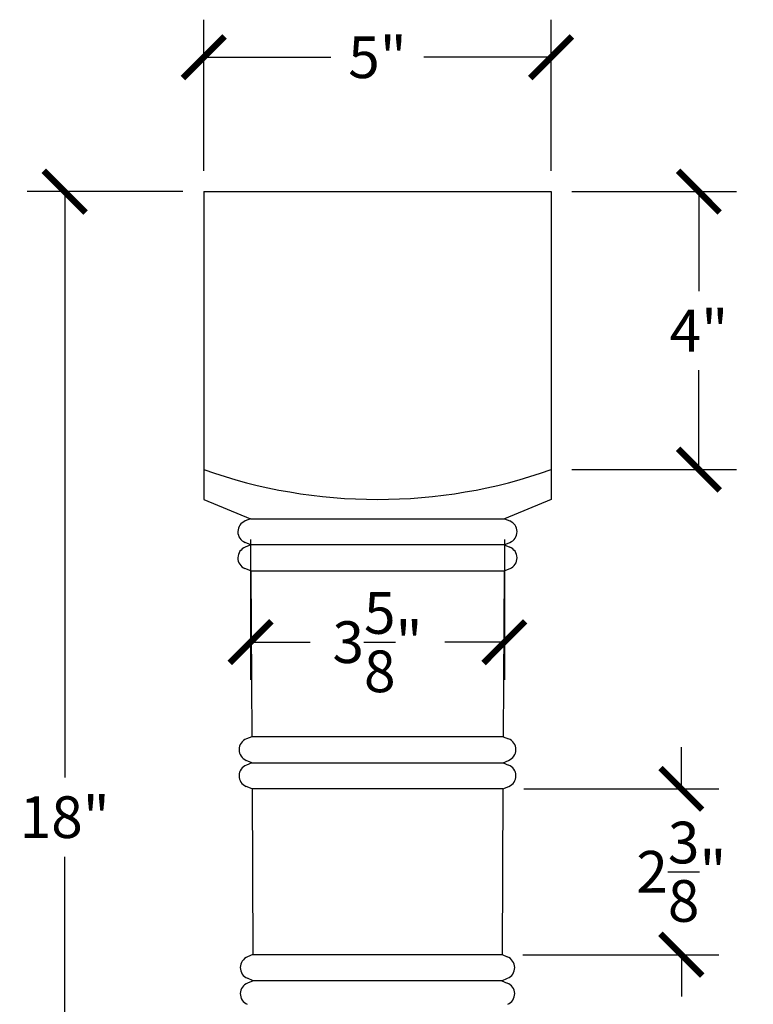
# Model space of a CAD drawing. Units: inches. Extents: x 0 to 20, y -0.2 to 33.2.
# Drawn here: x 4.8 to 15.3, y 19 to 33.2 of the extents above; entities that cross this region are included whole.
import ezdxf

# ---------------------------------------------------------------- set-up
doc = ezdxf.new("R2010")
doc.units = ezdxf.units.IN
doc.header["$MEASUREMENT"] = 0
doc.dimstyles.new('OWP Standard', dxfattribs={"dimscale": 3, "dimtxt": 0.2, "dimasz": 0.2, "dimexe": 0.18, "dimexo": 0.1, "dimgap": 0.09, "dimtad": 0, "dimtih": 1, "dimtoh": 1, "dimdec": 4, "dimzin": 0, "dimdsep": 46, "dimlunit": 5, "dimtxsty": 'Standard', "dimblk": 'ARCHTICK', "dimcen": 0.09, "dimadec": 0, "dimazin": 0, "dimtfac": 1, "dimtdec": 4, "dimtofl": 0, "dimtmove": 0, "dimatfit": 3, "dimfxl": 0.18, "dimtolj": 1, "dimtzin": 0, "dimarcsym": 0})

# ---------------------------------------------------------------- blocks, each defined once
blk = doc.blocks.new('_ArchTick')
at = {"color": 0, "const_width": 0.15}
blk.add_lwpolyline([(-0.5, -0.5), (0.5, 0.5)], dxfattribs=at)
blk = doc.blocks.new('*D382')
at = {"color": 0, "lineweight": -2}
for p, q in [((7.437, 31.043), (7.437, 33.217)), ((12.437, 31.043), (12.437, 33.217)), ((7.437, 32.677), (9.267, 32.677)), ((12.437, 32.677), (10.607, 32.677))]:
    blk.add_line(p, q, dxfattribs=at)
at = {"layer": 'Defpoints', "color": 0}
for p in [(12.437, 32.677), (7.437, 30.743), (12.437, 30.743)]:
    blk.add_point(p, dxfattribs=at)
at = {"color": 0, "lineweight": -2, "xscale": 0.6, "yscale": 0.6, "zscale": 0.6, "rotation": 180}
blk.add_blockref('_ArchTick', (7.437, 32.677), dxfattribs=at)
at = {"color": 0, "lineweight": -2, "xscale": 0.6, "yscale": 0.6, "zscale": 0.6}
blk.add_blockref('_ArchTick', (12.437, 32.677), dxfattribs=at)
at = {"color": 0, "insert": (9.937, 32.677), "char_height": 0.6, "attachment_point": 5}
blk.add_mtext('\\A1;5"', dxfattribs=at)
blk = doc.blocks.new('*D383')
at = {"color": 0, "lineweight": -2}
for p, q in [((7.137, 30.743), (4.894, 30.743)), ((5.434, 30.743), (5.434, 22.313)), ((5.434, 12.743), (5.434, 21.173)), ((7.883, 12.743), (4.894, 12.743))]:
    blk.add_line(p, q, dxfattribs=at)
at = {"layer": 'Defpoints', "color": 0}
for p in [(7.437, 30.743), (5.434, 12.743), (8.183, 12.743)]:
    blk.add_point(p, dxfattribs=at)
at = {"color": 0, "lineweight": -2, "xscale": 0.6, "yscale": 0.6, "zscale": 0.6}
for p, rotation in [((5.434, 30.743), 90), ((5.434, 12.743), 270)]:
    blk.add_blockref('_ArchTick', p, dxfattribs=dict(at, rotation=rotation))
at = {"color": 0, "insert": (5.434, 21.743), "char_height": 0.6, "attachment_point": 5}
blk.add_mtext('\\A1;18"', dxfattribs=at)
blk = doc.blocks.new('*D385')
at = {"color": 0, "lineweight": -2}
for p, q in [((8.11, 25.736), (8.11, 23.721)), ((11.765, 25.736), (11.765, 23.721)), ((8.11, 24.261), (8.967, 24.261)), ((11.765, 24.261), (10.907, 24.261))]:
    blk.add_line(p, q, dxfattribs=at)
at = {"layer": 'Defpoints', "color": 0}
for p in [(8.11, 26.036), (11.765, 26.036), (11.765, 24.261)]:
    blk.add_point(p, dxfattribs=at)
at = {"color": 0, "lineweight": -2, "xscale": 0.6, "yscale": 0.6, "zscale": 0.6, "rotation": 180}
blk.add_blockref('_ArchTick', (8.11, 24.261), dxfattribs=at)
at = {"color": 0, "lineweight": -2, "xscale": 0.6, "yscale": 0.6, "zscale": 0.6}
blk.add_blockref('_ArchTick', (11.765, 24.261), dxfattribs=at)
at = {"color": 0, "insert": (9.937, 24.261), "char_height": 0.6, "attachment_point": 5}
blk.add_mtext('\\A1;3{\\H1.000000x;\\S5/8;}"', dxfattribs=at)
blk = doc.blocks.new('*D386')
at = {"color": 0, "lineweight": -2}
for p, q in [((12.737, 30.743), (15.105, 30.743)), ((14.565, 30.743), (14.565, 29.313)), ((14.565, 26.743), (14.565, 28.173)), ((12.737, 26.743), (15.105, 26.743))]:
    blk.add_line(p, q, dxfattribs=at)
at = {"layer": 'Defpoints', "color": 0}
for p in [(12.437, 30.743), (12.437, 26.743), (14.565, 26.743)]:
    blk.add_point(p, dxfattribs=at)
at = {"color": 0, "lineweight": -2, "xscale": 0.6, "yscale": 0.6, "zscale": 0.6}
for p, rotation in [((14.565, 30.743), 90), ((14.565, 26.743), 270)]:
    blk.add_blockref('_ArchTick', p, dxfattribs=dict(at, rotation=rotation))
at = {"color": 0, "insert": (14.565, 28.743), "char_height": 0.6, "attachment_point": 5}
blk.add_mtext('\\A1;4"', dxfattribs=at)
blk = doc.blocks.new('*D388')
at = {"color": 0, "lineweight": -2}
for p, q in [((14.312, 22.15), (14.312, 22.75)), ((12.044, 22.15), (14.852, 22.15)), ((12.031, 19.764), (14.852, 19.764)), ((14.312, 19.764), (14.312, 19.164))]:
    blk.add_line(p, q, dxfattribs=at)
at = {"layer": 'Defpoints', "color": 0}
for p in [(11.744, 22.15), (14.312, 22.15), (11.731, 19.764)]:
    blk.add_point(p, dxfattribs=at)
at = {"color": 0, "lineweight": -2, "xscale": 0.6, "yscale": 0.6, "zscale": 0.6}
for p, rotation in [((14.312, 22.15), 270), ((14.312, 19.764), 90)]:
    blk.add_blockref('_ArchTick', p, dxfattribs=dict(at, rotation=rotation))
at = {"color": 0, "insert": (14.312, 20.957), "char_height": 0.6, "attachment_point": 5}
blk.add_mtext('\\A1;2{\\H1.000000x;\\S3/8;}"', dxfattribs=at)

msp = doc.modelspace()

# ---------------------------------------------------------------- linework, layer by layer
at = {"lineweight": 25}
for p, q in [((7.43739, 30.74326), (12.43739, 30.74326)), ((7.43739, 30.74326), (7.43739, 26.31433)), ((12.43739, 30.74326), (12.43739, 26.31433)), ((8.10994, 26.03575), (8.03393, 26.00427)), ((11.76484, 26.03575), (11.84085, 26.00427)), ((8.11202, 25.66077), (8.03177, 25.69569)), ((8.11202, 25.66077), (8.034, 25.62678)), ((11.76276, 25.66077), (11.84301, 25.69569)), ((11.76276, 25.66077), (11.84078, 25.62678)), ((8.11403, 25.28579), (8.02879, 25.32109)), ((11.76075, 25.28579), (11.84599, 25.32109)), ((8.12707, 22.90012), (8.05106, 22.86864)), ((11.74772, 22.90012), (11.82372, 22.86864)), ((8.12915, 22.52514), (8.0489, 22.56006)), ((11.74563, 22.52514), (11.82588, 22.56006)), ((8.12915, 22.52514), (8.05113, 22.49115)), ((11.74563, 22.52514), (11.82365, 22.49115)), ((8.13116, 22.15016), (8.04592, 22.18546)), ((11.74362, 22.15016), (11.82886, 22.18546)), ((8.14419, 19.76449), (8.06819, 19.73301)), ((11.73059, 19.76449), (11.80659, 19.73301)), ((8.14628, 19.38951), (8.06603, 19.42443)), ((11.7285, 19.38951), (11.80875, 19.42443)), ((8.14628, 19.38951), (8.06826, 19.35552)), ((11.7285, 19.38951), (11.80652, 19.35552))]:
    msp.add_line(p, q, dxfattribs=at)
for p, q in [((7.43739, 26.31433), (8.10994, 26.03575)), ((12.43739, 26.31433), (11.76484, 26.03575)), ((8.10994, 26.03575), (11.76484, 26.03575)), ((11.76276, 25.66077), (8.11202, 25.66077)), ((8.11403, 25.28579), (8.12707, 22.90012)), ((8.11403, 25.28579), (11.76075, 25.28579)), ((11.76075, 25.28579), (11.74772, 22.90012)), ((11.74772, 22.90012), (8.12707, 22.90012)), ((8.12915, 22.52514), (11.74563, 22.52514)), ((8.13116, 22.15016), (8.14419, 19.76449)), ((11.74362, 22.15016), (8.13116, 22.15016)), ((11.74362, 22.15016), (11.73059, 19.76449)), ((8.14419, 19.76449), (11.73059, 19.76449)), ((11.7285, 19.38951), (8.14628, 19.38951))]:
    msp.add_line(p, q)
msp.add_arc((9.93739, 33.81433), 7.5, 250.528779, 289.471221)
for centre, radius, start, end in [((8.09293, 25.84956), 0.16558, 110.872994, 248.325135), ((11.78185, 25.84956), 0.16558, 291.674865, 69.127006), ((8.09166, 25.47291), 0.16432, 110.541912, 247.504336), ((11.78312, 25.47291), 0.16432, 292.495664, 69.458088), ((8.11006, 22.71393), 0.16558, 110.872994, 248.325135), ((11.76473, 22.71393), 0.16558, 291.674865, 69.127006), ((8.10879, 22.33728), 0.16432, 110.541912, 247.504336), ((11.76599, 22.33728), 0.16432, 292.495664, 69.458088), ((8.12718, 19.5783), 0.16558, 110.872994, 248.325135), ((11.7476, 19.5783), 0.16558, 291.674865, 69.127006), ((8.12592, 19.20165), 0.16432, 110.541912, 247.504336), ((11.74886, 19.20165), 0.16432, 292.495664, 69.458088)]:
    msp.add_arc(centre, radius, start, end, dxfattribs=at)

# ---------------------------------------------------------------- dimensions: what is measured, and where the dimension line sits
for base, p1, p2, picture, middle in [((12.43739, 32.67739), (7.43739, 30.74326), (12.43739, 30.74326), '*D382', (9.93739, 32.67739)), ((11.76484, 24.26075), (8.10994, 26.03575), (11.76484, 26.03575), '*D385', (9.93739, 24.26075))]:
    dim = msp.add_linear_dim(base=base, p1=p1, p2=p2, dimstyle='OWP Standard', override={"dimpost": '"'})
    dim.commit()
    dim.dimension.update_dxf_attribs({"geometry": picture, "text_midpoint": middle})
for base, p1, p2, picture, middle in [((5.43431, 12.74326), (7.43739, 30.74326), (8.18255, 12.74326), '*D383', (5.43431, 21.74326)), ((14.56544, 26.74326), (12.43739, 30.74326), (12.43739, 26.74326), '*D386', (14.56544, 28.74326)), ((14.31247, 22.15016), (11.73059, 19.76449), (11.74362, 22.15016), '*D388', (14.31247, 20.95732))]:
    dim = msp.add_linear_dim(base=base, p1=p1, p2=p2, angle=90, dimstyle='OWP Standard', override={"dimpost": '"'})
    dim.commit()
    dim.dimension.update_dxf_attribs({"geometry": picture, "text_midpoint": middle})

doc.saveas('drawing.dxf')
